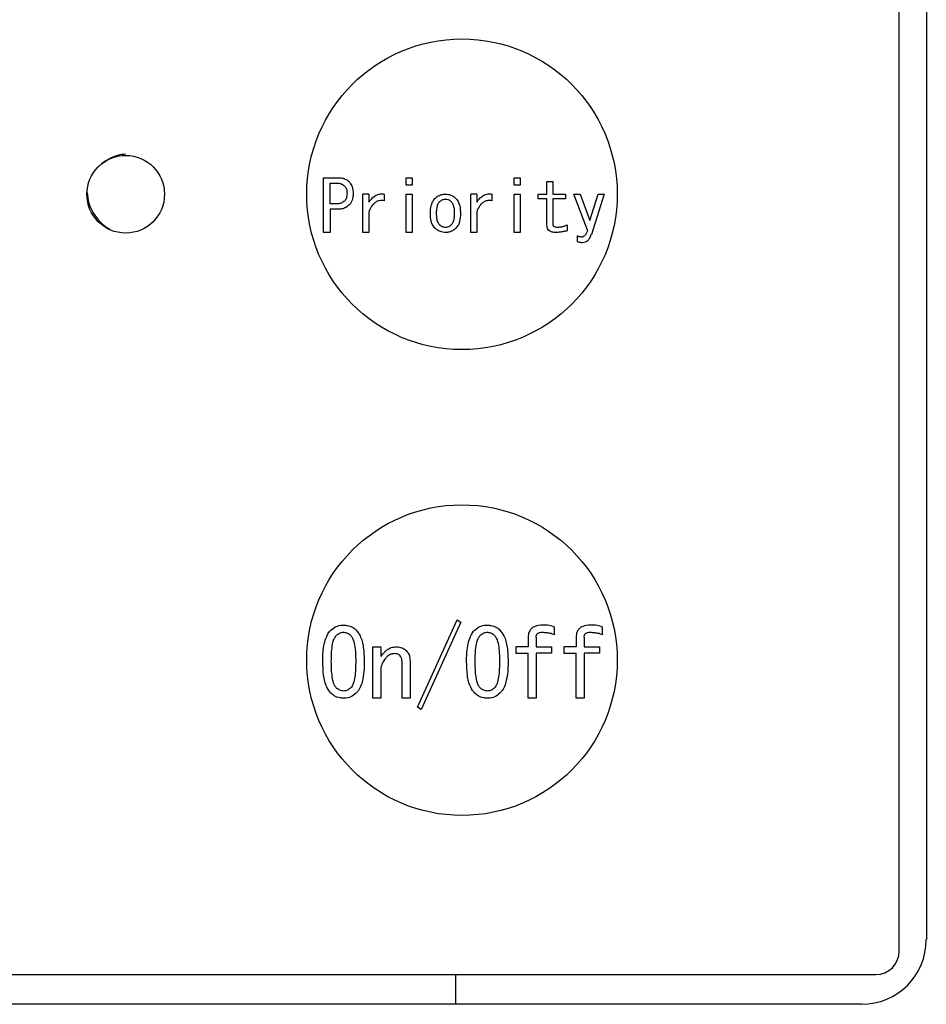
# Model space of a CAD drawing. Units: inches. Extents: x 0.4 to 16.6, y 0.2 to 10.8.
# Drawn here: x 12.1 to 12.2, y 8 to 8.1 of the extents above; entities that cross this region are included whole.
import ezdxf

# ---------------------------------------------------------------- set-up
doc = ezdxf.new("R2010")
doc.units = ezdxf.units.IN
doc.header["$MEASUREMENT"] = 0

msp = doc.modelspace()

# ---------------------------------------------------------------- linework, layer by layer
at = {"color": 7, "linetype": 'Continuous', "lineweight": 25}
for p, q in [((12.23339, 8.01928), (12.23339, 8.25058)), ((12.23684, 8.24911), (12.23684, 8.02076)), ((12.16037, 8.1104), (12.16037, 8.11735)), ((12.16037, 8.11735), (12.16225, 8.11735)), ((12.17086, 8.11642), (12.17086, 8.11735)), ((12.17086, 8.11735), (12.17162, 8.11735)), ((12.17162, 8.11735), (12.17162, 8.11642)), ((12.18454, 8.11735), (12.1853, 8.11735)), ((12.18454, 8.11642), (12.18454, 8.11735)), ((12.1853, 8.11735), (12.1853, 8.11642)), ((12.16122, 8.11667), (12.16204, 8.11667)), ((12.16122, 8.11403), (12.16122, 8.11667)), ((12.17162, 8.11642), (12.17086, 8.11642)), ((12.1853, 8.11642), (12.18454, 8.11642)), ((12.18871, 8.11528), (12.18871, 8.11685)), ((12.18871, 8.11685), (12.18947, 8.11685)), ((12.18947, 8.11685), (12.18947, 8.11528)), ((12.16538, 8.1104), (12.16538, 8.11528)), ((12.16613, 8.11528), (12.16538, 8.11528)), ((12.16613, 8.11528), (12.16613, 8.11425)), ((12.16806, 8.11528), (12.16806, 8.11443)), ((12.17086, 8.11528), (12.17162, 8.11528)), ((12.17086, 8.1104), (12.17086, 8.11528)), ((12.17162, 8.11528), (12.17162, 8.1104)), ((12.17906, 8.1104), (12.17906, 8.11528)), ((12.17981, 8.11528), (12.17906, 8.11528)), ((12.17981, 8.11528), (12.17981, 8.11425)), ((12.18174, 8.11528), (12.18174, 8.11443)), ((12.18454, 8.1104), (12.18454, 8.11528)), ((12.18454, 8.11528), (12.1853, 8.11528)), ((12.1853, 8.11528), (12.1853, 8.1104)), ((12.18762, 8.11528), (12.18871, 8.11528)), ((12.18762, 8.11469), (12.18762, 8.11528)), ((12.18947, 8.11528), (12.19107, 8.11528)), ((12.19107, 8.11528), (12.19107, 8.11469)), ((12.19385, 8.11068), (12.19214, 8.11528)), ((12.19214, 8.11528), (12.19292, 8.11528)), ((12.19292, 8.11528), (12.19414, 8.11193)), ((12.19417, 8.11193), (12.19521, 8.11528)), ((12.19599, 8.11528), (12.19435, 8.11015)), ((12.19521, 8.11528), (12.19599, 8.11528)), ((12.16204, 8.11403), (12.16122, 8.11403)), ((12.18871, 8.11469), (12.18762, 8.11469)), ((12.18871, 8.11133), (12.18871, 8.11469)), ((12.18947, 8.11469), (12.18947, 8.11147)), ((12.19107, 8.11469), (12.18947, 8.11469)), ((12.16225, 8.11336), (12.16122, 8.11336)), ((12.16122, 8.11336), (12.16122, 8.1104)), ((12.16613, 8.11304), (12.16613, 8.1104)), ((12.17981, 8.11304), (12.17981, 8.1104)), ((12.19129, 8.11136), (12.19129, 8.11061)), ((12.19414, 8.11193), (12.19417, 8.11193)), ((12.16122, 8.1104), (12.16037, 8.1104)), ((12.16613, 8.1104), (12.16538, 8.1104)), ((12.17162, 8.1104), (12.17086, 8.1104)), ((12.17981, 8.1104), (12.17906, 8.1104)), ((12.1853, 8.1104), (12.18454, 8.1104)), ((12.19257, 8.10997), (12.19257, 8.10926)), ((12.1723, 8.05023), (12.17733, 8.0613)), ((12.17733, 8.0613), (12.17781, 8.06101)), ((12.17781, 8.06101), (12.17277, 8.04994)), ((12.18968, 8.05944), (12.18968, 8.06039)), ((12.19576, 8.05944), (12.19576, 8.06039)), ((12.18634, 8.05906), (12.18634, 8.05788)), ((12.18736, 8.05911), (12.18736, 8.05788)), ((12.19242, 8.05906), (12.19242, 8.05788)), ((12.19344, 8.05911), (12.19344, 8.05788)), ((12.16663, 8.05137), (12.16663, 8.05788)), ((12.16663, 8.05788), (12.16764, 8.05788)), ((12.16764, 8.05788), (12.16764, 8.05664)), ((12.18479, 8.05788), (12.18479, 8.05709)), ((12.18634, 8.05788), (12.18479, 8.05788)), ((12.18736, 8.05788), (12.1893, 8.05788)), ((12.1893, 8.05788), (12.1893, 8.05709)), ((12.19087, 8.05788), (12.19087, 8.05709)), ((12.19242, 8.05788), (12.19087, 8.05788)), ((12.19344, 8.05788), (12.19538, 8.05788)), ((12.19538, 8.05788), (12.19538, 8.05709)), ((12.17135, 8.05612), (12.17135, 8.05137)), ((12.18479, 8.05709), (12.18634, 8.05709)), ((12.18634, 8.05137), (12.18634, 8.05709)), ((12.1893, 8.05709), (12.18736, 8.05709)), ((12.18736, 8.05709), (12.18736, 8.05137)), ((12.19087, 8.05709), (12.19242, 8.05709)), ((12.19242, 8.05137), (12.19242, 8.05709)), ((12.19538, 8.05709), (12.19344, 8.05709)), ((12.19344, 8.05709), (12.19344, 8.05137)), ((12.17034, 8.05137), (12.17034, 8.05602)), ((12.16764, 8.05479), (12.16764, 8.05137)), ((12.16764, 8.05137), (12.16663, 8.05137)), ((12.17135, 8.05137), (12.17034, 8.05137)), ((12.18736, 8.05137), (12.18634, 8.05137)), ((12.19344, 8.05137), (12.19242, 8.05137)), ((12.17277, 8.04994), (12.1723, 8.05023)), ((12.0139, 8.01633), (12.23044, 8.01633)), ((12.17712, 8.01633), (12.17712, 8.01256)), ((12.22863, 8.01256), (12.01505, 8.01256))]:
    msp.add_line(p, q, dxfattribs=at)
for centre, radius in [((12.17794, 8.11525), 0.01969), ((12.13529, 8.11525), 0.00492), ((12.17794, 8.05619), 0.01969)]:
    msp.add_circle(centre, radius, dxfattribs=at)
for centre, radius in [((12.22863, 8.02076), 0.0082), ((12.23044, 8.01928), 0.00295)]:
    msp.add_arc(centre, radius, 270, 0, dxfattribs=at)
for points, knots in [([(12.13529, 8.12033), (12.13495, 8.1203), (12.13424, 8.12024), (12.13308, 8.11971), (12.13229, 8.11921), (12.13197, 8.11887), (12.13194, 8.11883)], [0, 0, 0, 0, 0.321869, 0.652679, 0.961461, 1, 1, 1, 1]), ([(12.16225, 8.11735), (12.1624, 8.11734), (12.16276, 8.11732), (12.16324, 8.11716), (12.1635, 8.11694), (12.1636, 8.11685)], [0, 0, 0, 0, 0.311423, 0.7160252, 1, 1, 1, 1]), ([(12.16204, 8.11667), (12.16214, 8.11667), (12.1624, 8.11666), (12.16276, 8.11655), (12.16296, 8.11638), (12.16303, 8.11631)], [0, 0, 0, 0, 0.281908, 0.730747, 1, 1, 1, 1]), ([(12.16303, 8.11631), (12.16311, 8.11621), (12.16329, 8.11598), (12.16335, 8.11563), (12.16335, 8.11541), (12.16336, 8.11535)], [0, 0, 0, 0, 0.36421, 0.824044, 1, 1, 1, 1]), ([(12.1636, 8.11685), (12.16374, 8.11668), (12.164, 8.11635), (12.16412, 8.11581), (12.16413, 8.11548), (12.16414, 8.11535)], [0, 0, 0, 0, 0.390568, 0.768395, 1, 1, 1, 1]), ([(12.13042, 8.11548), (12.13045, 8.11503), (12.1305, 8.11423), (12.13102, 8.11312), (12.13167, 8.11215), (12.13244, 8.11133), (12.13301, 8.11098), (12.13326, 8.11083)], [0, 0, 0, 0, 0.242684, 0.427714, 0.631196, 0.844117, 1, 1, 1, 1]), ([(12.16336, 8.11535), (12.16335, 8.11524), (12.16334, 8.11498), (12.16324, 8.11463), (12.16309, 8.11445), (12.16303, 8.11439)], [0, 0, 0, 0, 0.315727, 0.772341, 1, 1, 1, 1]), ([(12.16414, 8.11535), (12.16413, 8.11519), (12.16412, 8.11479), (12.16394, 8.11425), (12.1637, 8.11396), (12.1636, 8.11386)], [0, 0, 0, 0, 0.303172, 0.743511, 1, 1, 1, 1]), ([(12.16613, 8.11425), (12.16634, 8.11452), (12.16665, 8.11494), (12.16729, 8.11526), (12.16774, 8.11532), (12.16799, 8.11529), (12.16806, 8.11528)], [0, 0, 0, 0, 0.430613, 0.66953, 0.909245, 1, 1, 1, 1]), ([(12.17451, 8.11471), (12.1746, 8.1148), (12.17485, 8.11502), (12.17532, 8.11524), (12.17569, 8.11527), (12.17586, 8.11528)], [0, 0, 0, 0, 0.255859, 0.667683, 1, 1, 1, 1]), ([(12.17586, 8.11528), (12.17609, 8.11526), (12.17653, 8.11521), (12.17695, 8.11493), (12.17714, 8.11474), (12.17718, 8.11471)], [0, 0, 0, 0, 0.457473, 0.901987, 1, 1, 1, 1]), ([(12.17981, 8.11425), (12.18002, 8.11452), (12.18033, 8.11494), (12.18097, 8.11526), (12.18142, 8.11532), (12.18167, 8.11529), (12.18174, 8.11528)], [0, 0, 0, 0, 0.430613, 0.66953, 0.909245, 1, 1, 1, 1]), ([(12.16303, 8.11439), (12.16291, 8.1143), (12.16265, 8.11409), (12.16228, 8.11404), (12.16207, 8.11403), (12.16204, 8.11403)], [0, 0, 0, 0, 0.42187, 0.908328, 1, 1, 1, 1]), ([(12.1636, 8.11386), (12.16344, 8.11373), (12.16312, 8.11348), (12.16263, 8.11337), (12.16234, 8.11336), (12.16225, 8.11336)], [0, 0, 0, 0, 0.4140173, 0.8150235, 1, 1, 1, 1]), ([(12.16806, 8.11443), (12.16785, 8.11445), (12.16749, 8.11448), (12.167, 8.11429), (12.16657, 8.11392), (12.1663, 8.11347), (12.16617, 8.11313), (12.16613, 8.11304)], [0, 0, 0, 0, 0.235268, 0.410857, 0.585942, 0.881938, 1, 1, 1, 1]), ([(12.17394, 8.11282), (12.17395, 8.11315), (12.17397, 8.11365), (12.17418, 8.1143), (12.1744, 8.11457), (12.17451, 8.11471)], [0, 0, 0, 0, 0.489933, 0.736547, 1, 1, 1, 1]), ([(12.17472, 8.11282), (12.17472, 8.11299), (12.17473, 8.1133), (12.17481, 8.11376), (12.17493, 8.11411), (12.17507, 8.11427), (12.17511, 8.11432)], [0, 0, 0, 0, 0.3116522, 0.5965188, 0.8834161, 1, 1, 1, 1]), ([(12.17511, 8.11432), (12.17517, 8.11437), (12.17531, 8.1145), (12.17557, 8.11462), (12.17578, 8.11463), (12.17586, 8.11464)], [0, 0, 0, 0, 0.267713, 0.695335, 1, 1, 1, 1]), ([(12.17586, 8.11464), (12.17598, 8.11463), (12.17621, 8.1146), (12.17644, 8.11445), (12.17654, 8.11434), (12.17657, 8.11432)], [0, 0, 0, 0, 0.436365, 0.8551, 1, 1, 1, 1]), ([(12.17657, 8.11432), (12.17665, 8.11422), (12.17685, 8.11395), (12.17694, 8.11341), (12.17696, 8.11301), (12.17696, 8.11282)], [0, 0, 0, 0, 0.238471, 0.633258, 1, 1, 1, 1]), ([(12.17718, 8.11471), (12.1773, 8.11455), (12.17761, 8.11415), (12.17773, 8.11346), (12.17774, 8.11299), (12.17775, 8.11282)], [0, 0, 0, 0, 0.30211, 0.742818, 1, 1, 1, 1]), ([(12.18174, 8.11443), (12.18153, 8.11445), (12.18117, 8.11448), (12.18068, 8.11429), (12.18025, 8.11392), (12.17998, 8.11347), (12.17985, 8.11313), (12.17981, 8.11304)], [0, 0, 0, 0, 0.235268, 0.410857, 0.585942, 0.881938, 1, 1, 1, 1]), ([(12.17451, 8.11097), (12.17438, 8.11113), (12.17408, 8.11153), (12.17395, 8.1122), (12.17394, 8.11265), (12.17394, 8.11282)], [0, 0, 0, 0, 0.308405, 0.744818, 1, 1, 1, 1]), ([(12.17511, 8.11136), (12.17504, 8.11146), (12.17485, 8.11171), (12.17474, 8.11223), (12.17473, 8.11262), (12.17472, 8.11282)], [0, 0, 0, 0, 0.233772, 0.613137, 1, 1, 1, 1]), ([(12.17696, 8.11282), (12.17696, 8.11266), (12.17695, 8.11235), (12.17688, 8.11192), (12.17676, 8.11158), (12.17662, 8.11142), (12.17657, 8.11136)], [0, 0, 0, 0, 0.3186027, 0.5895803, 0.8622258, 1, 1, 1, 1]), ([(12.17775, 8.11282), (12.17773, 8.11249), (12.17771, 8.112), (12.1775, 8.11136), (12.17729, 8.1111), (12.17718, 8.11097)], [0, 0, 0, 0, 0.4987095, 0.7413268, 1, 1, 1, 1]), ([(12.17586, 8.11104), (12.17572, 8.11106), (12.17546, 8.11108), (12.17523, 8.11125), (12.17513, 8.11135), (12.17511, 8.11136)], [0, 0, 0, 0, 0.490919, 0.932703, 1, 1, 1, 1]), ([(12.17657, 8.11136), (12.17651, 8.11131), (12.17637, 8.11118), (12.17612, 8.11106), (12.17593, 8.11105), (12.17586, 8.11104)], [0, 0, 0, 0, 0.304151, 0.719961, 1, 1, 1, 1]), ([(12.18993, 8.1104), (12.18974, 8.11041), (12.18945, 8.11042), (12.18908, 8.11057), (12.18886, 8.11076), (12.18873, 8.11103), (12.18872, 8.11122), (12.18871, 8.11133)], [0, 0, 0, 0, 0.328329, 0.501035, 0.675155, 0.824884, 1, 1, 1, 1]), ([(12.18947, 8.11147), (12.18947, 8.11142), (12.18948, 8.11133), (12.18955, 8.11122), (12.18965, 8.11114), (12.18982, 8.11109), (12.18996, 8.11108), (12.19004, 8.11108)], [0, 0, 0, 0, 0.196423, 0.332698, 0.468665, 0.686486, 1, 1, 1, 1]), ([(12.19004, 8.11108), (12.1902, 8.11109), (12.1905, 8.1111), (12.19092, 8.11121), (12.19116, 8.11131), (12.19129, 8.11136)], [0, 0, 0, 0, 0.382839, 0.689158, 1, 1, 1, 1]), ([(12.17586, 8.1104), (12.17574, 8.11041), (12.17542, 8.11043), (12.17493, 8.1106), (12.17465, 8.11085), (12.17451, 8.11097)], [0, 0, 0, 0, 0.247184, 0.63472, 1, 1, 1, 1]), ([(12.17718, 8.11097), (12.17708, 8.11088), (12.17683, 8.11065), (12.17637, 8.11044), (12.17601, 8.11041), (12.17586, 8.1104)], [0, 0, 0, 0, 0.261847, 0.694453, 1, 1, 1, 1]), ([(12.19129, 8.11061), (12.19113, 8.11058), (12.19082, 8.11051), (12.19037, 8.11043), (12.19008, 8.11041), (12.18993, 8.1104)], [0, 0, 0, 0, 0.358618, 0.678392, 1, 1, 1, 1]), ([(12.1931, 8.10983), (12.19304, 8.10983), (12.19291, 8.10984), (12.19273, 8.1099), (12.19262, 8.10995), (12.19257, 8.10997)], [0, 0, 0, 0, 0.364503, 0.679468, 1, 1, 1, 1]), ([(12.19385, 8.11068), (12.19382, 8.11057), (12.19376, 8.11035), (12.19361, 8.11008), (12.19342, 8.10991), (12.19325, 8.10984), (12.19315, 8.10983), (12.1931, 8.10983)], [0, 0, 0, 0, 0.284884, 0.571825, 0.73433, 0.897378, 1, 1, 1, 1]), ([(12.19321, 8.10915), (12.19335, 8.10916), (12.19359, 8.10919), (12.19391, 8.10938), (12.19418, 8.1097), (12.19428, 8.10998), (12.19435, 8.11015)], [0, 0, 0, 0, 0.247193, 0.4538, 0.659407, 1, 1, 1, 1]), ([(12.19257, 8.10926), (12.19265, 8.10923), (12.19279, 8.10918), (12.19301, 8.10916), (12.19314, 8.10915), (12.19321, 8.10915)], [0, 0, 0, 0, 0.377039, 0.686808, 1, 1, 1, 1]), ([(12.16028, 8.05602), (12.16029, 8.05635), (12.1603, 8.05734), (12.16051, 8.05867), (12.16099, 8.05966), (12.16128, 8.05996), (12.16132, 8.06001)], [0, 0, 0, 0, 0.233928, 0.704786, 0.94879, 1, 1, 1, 1]), ([(12.16132, 8.06001), (12.16153, 8.06018), (12.16194, 8.0605), (12.16254, 8.06062), (12.16287, 8.06063), (12.16294, 8.06063)], [0, 0, 0, 0, 0.440091, 0.881144, 1, 1, 1, 1]), ([(12.16294, 8.06063), (12.1631, 8.06062), (12.16349, 8.0606), (12.16405, 8.06041), (12.16437, 8.06013), (12.16451, 8.06001)], [0, 0, 0, 0, 0.271486, 0.6881937, 1, 1, 1, 1]), ([(12.16451, 8.06001), (12.16469, 8.05978), (12.16518, 8.05914), (12.16549, 8.05773), (12.16553, 8.05662), (12.16555, 8.05602)], [0, 0, 0, 0, 0.209058, 0.570867, 1, 1, 1, 1]), ([(12.17852, 8.05602), (12.17853, 8.05635), (12.17854, 8.05734), (12.17875, 8.05867), (12.17923, 8.05966), (12.17952, 8.05996), (12.17957, 8.06001)], [0, 0, 0, 0, 0.233928, 0.704786, 0.94879, 1, 1, 1, 1]), ([(12.17957, 8.06001), (12.17977, 8.06018), (12.18018, 8.0605), (12.18078, 8.06062), (12.18111, 8.06063), (12.18118, 8.06063)], [0, 0, 0, 0, 0.440091, 0.881144, 1, 1, 1, 1]), ([(12.18118, 8.06063), (12.18134, 8.06062), (12.18173, 8.0606), (12.18229, 8.06041), (12.18261, 8.06013), (12.18275, 8.06001)], [0, 0, 0, 0, 0.271486, 0.688194, 1, 1, 1, 1]), ([(12.18275, 8.06001), (12.18293, 8.05978), (12.18342, 8.05914), (12.18373, 8.05773), (12.18377, 8.05662), (12.18379, 8.05602)], [0, 0, 0, 0, 0.209058, 0.570867, 1, 1, 1, 1]), ([(12.18816, 8.06063), (12.18782, 8.06061), (12.18734, 8.06058), (12.18679, 8.06026), (12.18649, 8.0599), (12.18636, 8.05948), (12.18635, 8.05919), (12.18634, 8.05906)], [0, 0, 0, 0, 0.3638604, 0.5231864, 0.6832311, 0.8620354, 1, 1, 1, 1]), ([(12.18968, 8.06039), (12.18946, 8.06047), (12.1891, 8.06059), (12.18858, 8.06063), (12.1883, 8.06063), (12.18816, 8.06063)], [0, 0, 0, 0, 0.460163, 0.729319, 1, 1, 1, 1]), ([(12.19424, 8.06063), (12.19391, 8.06061), (12.19342, 8.06058), (12.19287, 8.06026), (12.19257, 8.0599), (12.19244, 8.05948), (12.19243, 8.05919), (12.19242, 8.05906)], [0, 0, 0, 0, 0.3638604, 0.5231864, 0.6832311, 0.8620354, 1, 1, 1, 1]), ([(12.19576, 8.06039), (12.19554, 8.06047), (12.19518, 8.06059), (12.19466, 8.06063), (12.19438, 8.06063), (12.19424, 8.06063)], [0, 0, 0, 0, 0.460163, 0.729319, 1, 1, 1, 1]), ([(12.16137, 8.05602), (12.16138, 8.05635), (12.16138, 8.05701), (12.16148, 8.05798), (12.16162, 8.0588), (12.1619, 8.05918), (12.16199, 8.0593)], [0, 0, 0, 0, 0.290563, 0.581292, 0.873369, 1, 1, 1, 1]), ([(12.16199, 8.0593), (12.16212, 8.05941), (12.16231, 8.05958), (12.16265, 8.05971), (12.16284, 8.05972), (12.16294, 8.05973)], [0, 0, 0, 0, 0.464769, 0.724988, 1, 1, 1, 1]), ([(12.16294, 8.05973), (12.16311, 8.0597), (12.16336, 8.05967), (12.16365, 8.05948), (12.16378, 8.05936), (12.16384, 8.0593)], [0, 0, 0, 0, 0.489819, 0.741326, 1, 1, 1, 1]), ([(12.16384, 8.0593), (12.16392, 8.0592), (12.16418, 8.05885), (12.16434, 8.05805), (12.16445, 8.05706), (12.16446, 8.05637), (12.16446, 8.05602)], [0, 0, 0, 0, 0.109307, 0.38941, 0.69336, 1, 1, 1, 1]), ([(12.17961, 8.05602), (12.17962, 8.05635), (12.17962, 8.05701), (12.17972, 8.05798), (12.17986, 8.0588), (12.18015, 8.05918), (12.18023, 8.0593)], [0, 0, 0, 0, 0.290563, 0.581292, 0.873369, 1, 1, 1, 1]), ([(12.18023, 8.0593), (12.18036, 8.05941), (12.18055, 8.05958), (12.18089, 8.05971), (12.18108, 8.05972), (12.18118, 8.05973)], [0, 0, 0, 0, 0.464769, 0.724988, 1, 1, 1, 1]), ([(12.18118, 8.05973), (12.18135, 8.0597), (12.1816, 8.05967), (12.18189, 8.05948), (12.18202, 8.05936), (12.18208, 8.0593)], [0, 0, 0, 0, 0.489819, 0.741326, 1, 1, 1, 1]), ([(12.18208, 8.0593), (12.18216, 8.0592), (12.18242, 8.05885), (12.18258, 8.05805), (12.18269, 8.05706), (12.1827, 8.05637), (12.1827, 8.05602)], [0, 0, 0, 0, 0.109307, 0.38941, 0.69336, 1, 1, 1, 1]), ([(12.18736, 8.05911), (12.18736, 8.0592), (12.18737, 8.05934), (12.18746, 8.05952), (12.18759, 8.05964), (12.18782, 8.05973), (12.188, 8.05973), (12.18812, 8.05973)], [0, 0, 0, 0, 0.230732, 0.374862, 0.519723, 0.6973, 1, 1, 1, 1]), ([(12.18812, 8.05973), (12.18828, 8.05972), (12.18861, 8.0597), (12.18914, 8.05964), (12.18949, 8.05951), (12.18968, 8.05944)], [0, 0, 0, 0, 0.307256, 0.614692, 1, 1, 1, 1]), ([(12.19344, 8.05911), (12.19344, 8.0592), (12.19345, 8.05934), (12.19354, 8.05952), (12.19367, 8.05964), (12.1939, 8.05973), (12.19408, 8.05973), (12.1942, 8.05973)], [0, 0, 0, 0, 0.230732, 0.374862, 0.519723, 0.6973, 1, 1, 1, 1]), ([(12.1942, 8.05973), (12.19436, 8.05972), (12.19469, 8.0597), (12.19522, 8.05964), (12.19557, 8.05951), (12.19576, 8.05944)], [0, 0, 0, 0, 0.307256, 0.614692, 1, 1, 1, 1]), ([(12.16821, 8.05731), (12.1684, 8.05746), (12.16878, 8.05777), (12.16931, 8.05787), (12.16959, 8.05787), (12.16964, 8.05788)], [0, 0, 0, 0, 0.461825, 0.918679, 1, 1, 1, 1]), ([(12.16964, 8.05788), (12.16976, 8.05787), (12.17008, 8.05785), (12.17052, 8.0577), (12.17077, 8.05749), (12.17087, 8.0574)], [0, 0, 0, 0, 0.274301, 0.708847, 1, 1, 1, 1]), ([(12.17087, 8.0574), (12.17098, 8.05727), (12.17121, 8.05699), (12.17133, 8.05653), (12.17134, 8.05623), (12.17135, 8.05612)], [0, 0, 0, 0, 0.3545, 0.766503, 1, 1, 1, 1]), ([(12.16764, 8.05664), (12.16769, 8.05671), (12.16779, 8.05684), (12.16798, 8.05706), (12.16812, 8.05721), (12.16821, 8.05731)], [0, 0, 0, 0, 0.280695, 0.561476, 1, 1, 1, 1]), ([(12.16831, 8.0565), (12.16813, 8.05628), (12.16778, 8.05584), (12.16765, 8.0552), (12.16764, 8.05486), (12.16764, 8.05479)], [0, 0, 0, 0, 0.44563, 0.892363, 1, 1, 1, 1]), ([(12.16935, 8.05702), (12.16921, 8.057), (12.16888, 8.05696), (12.16854, 8.05672), (12.16836, 8.05655), (12.16831, 8.0565)], [0, 0, 0, 0, 0.363004, 0.823997, 1, 1, 1, 1]), ([(12.17011, 8.05674), (12.17006, 8.05678), (12.16993, 8.05689), (12.16967, 8.057), (12.16946, 8.05701), (12.16935, 8.05702)], [0, 0, 0, 0, 0.250952, 0.607049, 1, 1, 1, 1]), ([(12.17034, 8.05602), (12.17033, 8.05611), (12.17033, 8.05625), (12.17026, 8.0565), (12.17017, 8.05665), (12.17011, 8.05674)], [0, 0, 0, 0, 0.324459, 0.579978, 1, 1, 1, 1]), ([(12.16132, 8.05199), (12.16114, 8.05223), (12.16063, 8.0529), (12.16034, 8.05434), (12.1603, 8.05544), (12.16028, 8.05602)], [0, 0, 0, 0, 0.216429, 0.589486, 1, 1, 1, 1]), ([(12.16199, 8.0527), (12.16191, 8.05281), (12.16162, 8.0532), (12.16148, 8.05404), (12.16138, 8.05504), (12.16138, 8.05569), (12.16137, 8.05602)], [0, 0, 0, 0, 0.116395, 0.426718, 0.712412, 1, 1, 1, 1]), ([(12.16446, 8.05602), (12.16446, 8.0557), (12.16445, 8.05504), (12.16437, 8.0541), (12.16421, 8.05334), (12.16401, 8.05288), (12.16387, 8.05273), (12.16384, 8.0527)], [0, 0, 0, 0, 0.286468, 0.573087, 0.818144, 0.967776, 1, 1, 1, 1]), ([(12.16555, 8.05602), (12.16555, 8.05569), (12.16554, 8.05495), (12.16538, 8.05371), (12.16506, 8.05262), (12.16461, 8.0521), (12.16451, 8.05199)], [0, 0, 0, 0, 0.231396, 0.520604, 0.889551, 1, 1, 1, 1]), ([(12.17957, 8.05199), (12.17938, 8.05223), (12.17887, 8.0529), (12.17858, 8.05434), (12.17854, 8.05544), (12.17852, 8.05602)], [0, 0, 0, 0, 0.216429, 0.589486, 1, 1, 1, 1]), ([(12.18023, 8.0527), (12.18015, 8.05281), (12.17986, 8.0532), (12.17972, 8.05404), (12.17962, 8.05504), (12.17962, 8.05569), (12.17961, 8.05602)], [0, 0, 0, 0, 0.116395, 0.426718, 0.712412, 1, 1, 1, 1]), ([(12.1827, 8.05602), (12.1827, 8.0557), (12.18269, 8.05504), (12.18261, 8.0541), (12.18245, 8.05334), (12.18225, 8.05288), (12.18211, 8.05273), (12.18208, 8.0527)], [0, 0, 0, 0, 0.286468, 0.573087, 0.818144, 0.967776, 1, 1, 1, 1]), ([(12.18379, 8.05602), (12.18379, 8.05569), (12.18378, 8.05495), (12.18362, 8.05371), (12.1833, 8.05262), (12.18285, 8.0521), (12.18275, 8.05199)], [0, 0, 0, 0, 0.231396, 0.520604, 0.889551, 1, 1, 1, 1]), ([(12.16294, 8.05227), (12.16277, 8.05229), (12.16246, 8.05233), (12.16216, 8.05254), (12.16202, 8.05267), (12.16199, 8.0527)], [0, 0, 0, 0, 0.469162, 0.883708, 1, 1, 1, 1]), ([(12.16384, 8.0527), (12.16377, 8.05263), (12.16358, 8.05246), (12.16326, 8.05229), (12.16303, 8.05228), (12.16294, 8.05227)], [0, 0, 0, 0, 0.301413, 0.747116, 1, 1, 1, 1]), ([(12.18118, 8.05227), (12.18101, 8.05229), (12.1807, 8.05233), (12.1804, 8.05254), (12.18026, 8.05267), (12.18023, 8.0527)], [0, 0, 0, 0, 0.4691617, 0.8837076, 1, 1, 1, 1]), ([(12.18208, 8.0527), (12.18201, 8.05263), (12.18182, 8.05246), (12.18151, 8.05229), (12.18127, 8.05228), (12.18118, 8.05227)], [0, 0, 0, 0, 0.301413, 0.747116, 1, 1, 1, 1]), ([(12.16294, 8.05137), (12.16278, 8.05138), (12.16236, 8.0514), (12.16178, 8.05159), (12.16146, 8.05187), (12.16132, 8.05199)], [0, 0, 0, 0, 0.278804, 0.70576, 1, 1, 1, 1]), ([(12.16451, 8.05199), (12.1643, 8.05182), (12.16388, 8.05148), (12.16329, 8.05138), (12.16298, 8.05137), (12.16294, 8.05137)], [0, 0, 0, 0, 0.463418, 0.928907, 1, 1, 1, 1]), ([(12.18118, 8.05137), (12.18102, 8.05138), (12.1806, 8.0514), (12.18002, 8.05159), (12.1797, 8.05187), (12.17957, 8.05199)], [0, 0, 0, 0, 0.278804, 0.70576, 1, 1, 1, 1]), ([(12.18275, 8.05199), (12.18254, 8.05182), (12.18212, 8.05148), (12.18153, 8.05138), (12.18122, 8.05137), (12.18118, 8.05137)], [0, 0, 0, 0, 0.463418, 0.928907, 1, 1, 1, 1])]:
    msp.add_open_spline(points, degree=3, knots=knots, dxfattribs=at)

doc.saveas('drawing.dxf')
